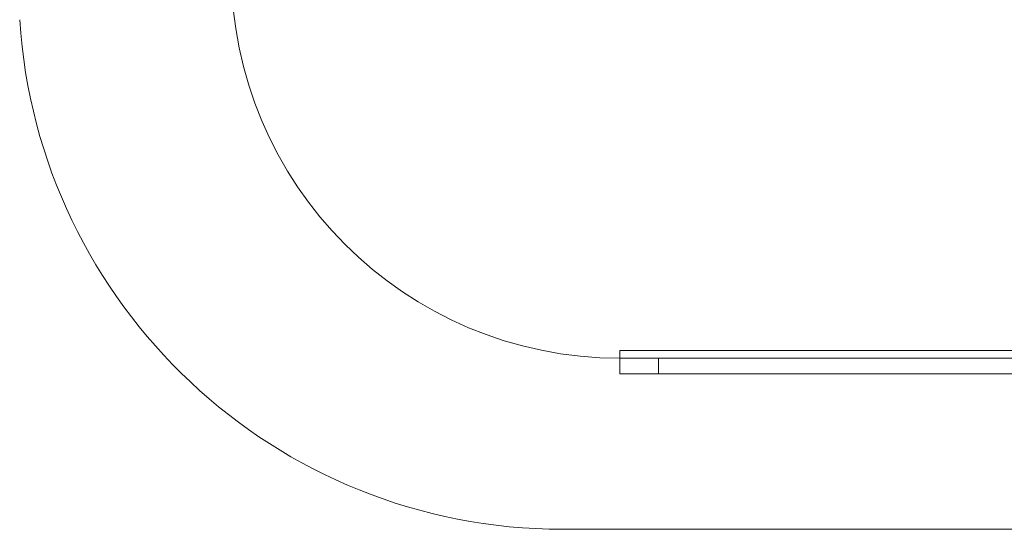
# Model space of a CAD drawing. Units: millimetres. Extents: x 470 to 882, y 3 to 283.
# Drawn here: x 584 to 590, y 85 to 88 of the extents above; entities that cross this region are included whole.
import ezdxf

# ---------------------------------------------------------------- set-up
doc = ezdxf.new("R2010")
doc.units = ezdxf.units.MM

msp = doc.modelspace()

# ---------------------------------------------------------------- linework, layer by layer
at = {"color": 7, "linetype": 'Continuous', "lineweight": 15}
for p, q in [((587.5637, 85.945), (587.5637, 85.895)), ((640.0637, 85.945), (587.5637, 85.945)), ((587.5637, 85.795), (587.5637, 85.895)), ((587.5637, 85.895), (587.8137, 85.895)), ((587.8137, 85.895), (587.8137, 85.795)), ((639.8137, 85.895), (587.8137, 85.895)), ((587.8137, 85.795), (587.5637, 85.795)), ((639.8137, 85.795), (587.8137, 85.795)), ((587.195, 84.7955), (640.4323, 84.7955))]:
    msp.add_line(p, q, dxfattribs=at)
for centre, radius, start in [((587.5637, 88.3955), 2.5, 180), ((587.195, 88.2955), 3.5, 183.65715)]:
    msp.add_arc(centre, radius, start, 270, dxfattribs=at)

doc.saveas('drawing.dxf')
